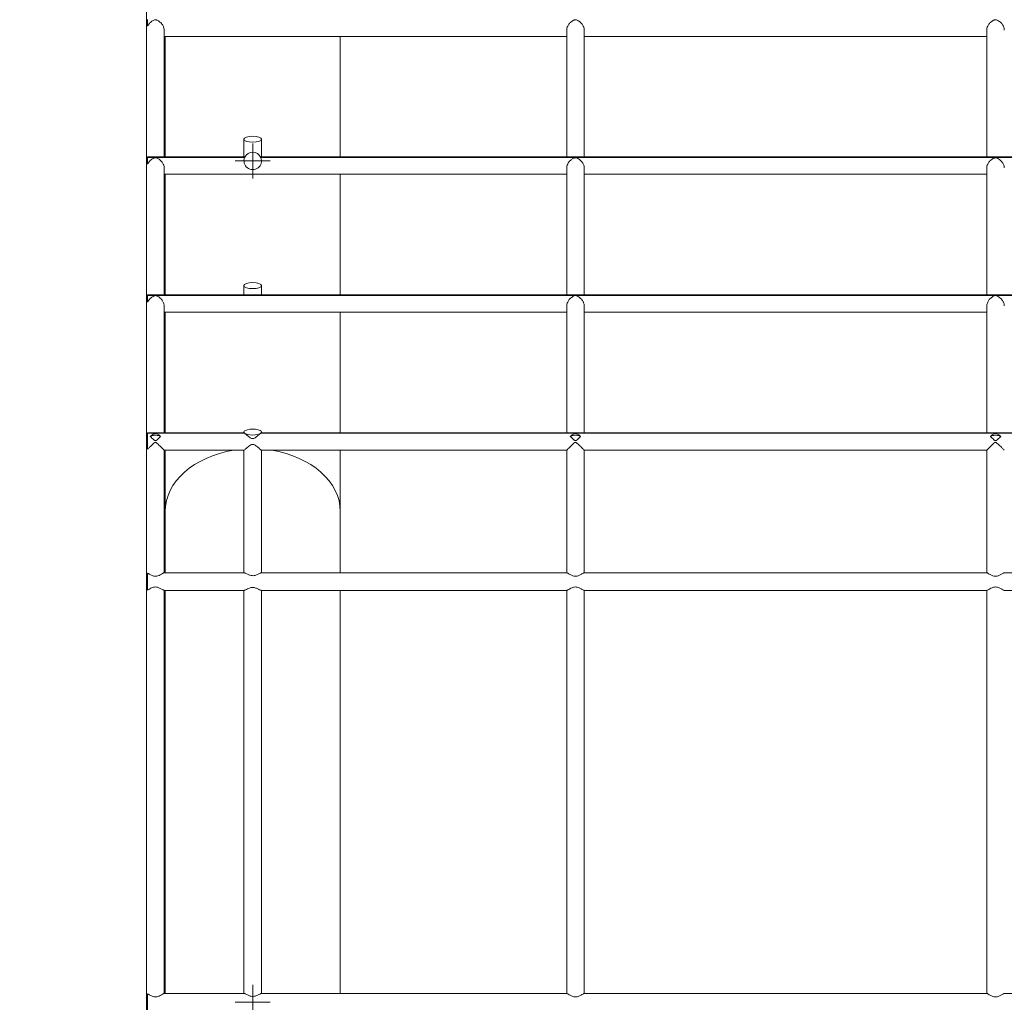
# Model space of a CAD drawing. Units: inches. Extents: x 1.98 to 7.85, y 3.02 to 4.99.
# Drawn here: x 2.63 to 2.91, y 3.73 to 4.01 of the extents above; entities that cross this region are included whole.
import ezdxf

# ---------------------------------------------------------------- set-up
doc = ezdxf.new("R2010")
doc.units = ezdxf.units.IN
doc.header["$MEASUREMENT"] = 0
doc.styles.get("Standard").update_dxf_attribs({"font": 'arial.ttf'})
doc.dimstyles.get("Standard").update_dxf_attribs({"dimtxt": 0.18, "dimasz": 0.18, "dimexe": 0.18, "dimexo": 0.0625, "dimgap": 0.09, "dimtad": 0, "dimtih": 1, "dimtoh": 1, "dimdec": 4, "dimzin": 0, "dimdsep": 46, "dimtxsty": 'Standard', "dimcen": 0.09, "dimadec": 0, "dimazin": 0, "dimtfac": 1, "dimtdec": 4, "dimtofl": 0, "dimtmove": 0, "dimatfit": 3, "dimfxl": 1, "dimtolj": 1, "dimtzin": 0, "dimarcsym": 0})

# ---------------------------------------------------------------- blocks, each defined once
blk = doc.blocks.new('SW_CENTERMARKSYMBOL_0')
at = {"color": 0, "linetype": 'Continuous', "lineweight": 0}
for p, q in [((0, 0.03124999999999656), (0, 0.06249999999997924)), ((-0.03124999999999656, 0), (-0.06249999999998618, 0)), ((0, 0), (-0.03124999999999656, 0)), ((0, 0), (0, 0.03124999999999656)), ((0, 0), (0, -0.03125000000001044)), ((0, 0), (0.0312500000000035, 0)), ((0.0312500000000035, 0), (0.06249999999998618, 0)), ((0, -0.03125000000001044), (0, -0.06249999999999312))]:
    blk.add_line(p, q, dxfattribs=at)
blk = doc.blocks.new('SW_CENTERMARKSYMBOL_4')
at = {"color": 0, "linetype": 'Continuous', "lineweight": 0}
for p, q in [((0, 0.03124999999999656), (0, 0.06249999999999312)), ((-0.03124999999999656, 0), (-0.06250000000000006, 0)), ((0, 0), (-0.03124999999999656, 0)), ((0, 0), (0, 0.03124999999999656)), ((0, 0), (0, -0.03124999999999656)), ((0, 0), (0.03124999999999656, 0)), ((0.03124999999999656, 0), (0.06250000000000006, 0)), ((0, -0.03124999999999656), (0, -0.062500000000007))]:
    blk.add_line(p, q, dxfattribs=at)
blk = doc.blocks.new('efgag')
at = {"color": 7, "linetype": 'Continuous', "lineweight": 15}
for p, q in [((2.668945598635271, 4.60188774130981), (2.668945598635271, 3.890938379985485)), ((2.669215726885393, 4.009319701415691), (2.669215726885393, 4.011179127914104)), ((2.673945713076189, 3.97206203005949), (2.673945713076189, 4.008218982440624)), ((2.788835573229387, 4.008219340068493), (2.788835573229387, 3.97206203005949)), ((2.793835687670305, 3.97206203005949), (2.793835687670305, 4.008216598254833)), ((2.908725547823503, 4.008219340068493), (2.908725547823503, 3.97206203005949)), ((2.673945713076189, 4.006418028098736), (2.788835573229387, 4.006418028098736)), ((2.674215602907732, 4.006418028098736), (2.674215602907732, 3.97206203005949)), ((2.724215555224016, 3.97206203005949), (2.724215555224016, 4.006418028098736)), ((2.793835687670305, 4.006418028098736), (2.908725547823503, 4.006418028098736)), ((2.696715641054705, 3.977069237453136), (2.696715641054705, 3.97206203005949)), ((2.701715755495623, 3.97206203005949), (2.701715755495623, 3.977069237453136)), ((2.670682001146868, 3.97206203005949), (2.669215726885393, 3.97206203005949)), ((2.669215726885393, 3.971990862113628), (2.669215726885393, 3.97206203005949)), ((2.696971941027239, 3.971990862113628), (2.669215726885393, 3.971990862113628)), ((2.669215726885393, 3.971990862113628), (2.669215726885393, 3.97184435389677)), ((2.669215726885393, 3.97184435389677), (2.696905899080828, 3.97184435389677)), ((2.669215726885393, 3.969968774539623), (2.669215726885393, 3.97184435389677)), ((2.696991252932146, 3.97206203005949), (2.672210741076067, 3.97206203005949)), ((2.790576028856829, 3.97206203005949), (2.701434421572283, 3.97206203005949)), ((7.796972084078386, 3.971990862113628), (2.701459217104509, 3.971990862113628)), ((2.7015254974695, 3.97184435389677), (7.796905803713396, 3.97184435389677)), ((2.910466003450945, 3.97206203005949), (2.792099761995867, 3.97206203005949)), ((3.030355978045061, 3.97206203005949), (2.911989736589983, 3.97206203005949)), ((2.673945713076189, 3.932706096393261), (2.673945713076189, 3.968864836913738)), ((2.788835573229387, 3.968867638332043), (2.788835573229387, 3.932706096393261)), ((2.793835687670305, 3.932706096393261), (2.793835687670305, 3.96886710189024)), ((2.908725547823503, 3.968867638332043), (2.908725547823503, 3.932706096393261)), ((2.673945713076189, 3.967062034827862), (2.788835573229387, 3.967062034827862)), ((2.674215602907732, 3.967062034827862), (2.674215602907732, 3.932706096393261)), ((2.724215555224016, 3.932706096393261), (2.724215555224016, 3.967062034827862)), ((2.793835687670305, 3.967062034827862), (2.908725547823503, 3.967062034827862)), ((2.696715641054705, 3.935305037719402), (2.696715641054705, 3.932706096393261)), ((2.701715755495623, 3.932706096393261), (2.701715755495623, 3.935305037719402)), ((2.670673656496599, 3.932706096393261), (2.669215726885393, 3.932706096393261)), ((2.669215726885393, 3.932618358356152), (2.669215726885393, 3.932706096393261)), ((7.829215574297502, 3.932618358356152), (2.669215726885393, 3.932618358356152)), ((2.669215726885393, 3.932618358356152), (2.669215726885393, 3.932514646274242)), ((2.669215726885393, 3.930617847663555), (2.669215726885393, 3.932514646274242)), ((2.669215726885393, 3.932514646274242), (7.829215574297502, 3.932514646274242)), ((2.790556478533342, 3.932706096393261), (2.672226715120867, 3.932706096393261)), ((2.910446453127459, 3.932706096393261), (2.792115736040667, 3.932706096393261)), ((3.030336427721575, 3.932706096393261), (2.912005710634783, 3.932706096393261)), ((2.673945713076189, 3.893350103122387), (2.673945713076189, 3.92950991652647)), ((2.788835573229387, 3.92951003573576), (2.788835573229387, 3.893350103122387)), ((2.793835687670305, 3.893350103122387), (2.793835687670305, 3.929515996200237)), ((2.908725547823503, 3.92951003573576), (2.908725547823503, 3.893350103122387)), ((2.673945713076189, 3.927706101161633), (2.788835573229387, 3.927706101161633)), ((2.674215602907732, 3.927706101161633), (2.674215602907732, 3.893350103122387)), ((2.724215555224016, 3.893350103122387), (2.724215555224016, 3.927706101161633)), ((2.793835687670305, 3.927706101161633), (2.908725547823503, 3.927706101161633)), ((2.670657682451799, 3.893350103122387), (2.669215726885393, 3.893350103122387)), ((2.669215726885393, 3.893218674880657), (2.669215726885393, 3.893350103122387)), ((2.696899700197771, 3.893218674880657), (2.669215726885393, 3.893218674880657)), ((2.669215726885393, 3.893218674880657), (2.669215726885393, 3.893212058765087)), ((2.669215726885393, 3.888652959090862), (2.669215726885393, 3.893212058765087)), ((2.669215726885393, 3.893212058765087), (2.696907568010881, 3.893212058765087)), ((2.696725893053606, 3.893350103122387), (2.672242212328508, 3.893350103122387)), ((2.696715641054705, 3.893540837985668), (2.696715641054705, 3.893326976520214)), ((2.701523828539446, 3.893212058765087), (7.79690747264345, 3.893212058765087)), ((7.796899604830339, 3.893218674880657), (2.701531696352556, 3.893218674880657)), ((2.790540742907122, 3.893350103122387), (2.701710271868303, 3.893350103122387)), ((2.701715755495623, 3.893346109611187), (2.701715755495623, 3.893540837985668)), ((2.910430717501238, 3.893350103122387), (2.792132186922625, 3.893350103122387)), ((3.030320692095354, 3.893350103122387), (2.912022161516741, 3.893350103122387)), ((2.668945598635271, 3.89093843959013), (2.668945598635271, 3.11070169992486)), ((2.673945713076189, 3.853388109428082), (2.673945713076189, 3.888369062167797)), ((2.673945713076189, 3.888350107890759), (2.696740436586931, 3.888350107890759)), ((2.674215602907732, 3.888350107890759), (2.674215602907732, 3.870888092738781)), ((2.696715641054705, 3.888373770934734), (2.696715641054705, 3.853388109428082)), ((2.701701450380877, 3.888350107890759), (2.788835573229387, 3.888350107890759)), ((2.701715755495623, 3.853388109428082), (2.701715755495623, 3.888359823447857)), ((2.724215555224016, 3.870888092738781), (2.724215555224016, 3.888350107890759)), ((2.788835573229387, 3.888359287006054), (2.788835573229387, 3.853388109428082)), ((2.793835687670305, 3.853388109428082), (2.793835687670305, 3.888369062167797)), ((2.793835687670305, 3.888350107890759), (2.908725547823503, 3.888350107890759)), ((2.908725547823503, 3.888359287006054), (2.908725547823503, 3.853388109428082)), ((2.674215602907732, 3.870888092738781), (2.674215602907732, 3.853388109428082)), ((2.724215555224016, 3.853388109428082), (2.724215555224016, 3.870888092738781)), ((2.669215726885393, 3.848482945186291), (2.669215726885393, 3.853293218833599)), ((2.696818637880877, 3.853388109428082), (2.673889446291521, 3.853388109428082)), ((2.788881826433733, 3.853388109428082), (2.70160489085634, 3.853388109428082)), ((2.908771801027849, 3.853388109428082), (2.7937946796747, 3.853388109428082)), ((3.028661775621965, 3.853388109428082), (2.913684892687395, 3.853388109428082)), ((2.673910427126482, 3.848388054591808), (2.696820545229509, 3.848388054591808)), ((2.673945713076189, 3.73338810465971), (2.673945713076189, 3.848388054591808)), ((2.674215602907732, 3.848388054591808), (2.674215602907732, 3.73338810465971)), ((2.696715641054705, 3.848388054591808), (2.696715641054705, 3.73338810465971)), ((2.7016156196924, 3.848388054591808), (2.788873481783464, 3.848388054591808)), ((2.701715755495623, 3.73338810465971), (2.701715755495623, 3.848388054591808)), ((2.724215555224016, 3.73338810465971), (2.724215555224016, 3.848388054591808)), ((2.788835573229387, 3.848388054591808), (2.788835573229387, 3.73338810465971)), ((2.793801832232073, 3.848388054591808), (2.908763456377581, 3.848388054591808)), ((2.793835687670305, 3.73338810465971), (2.793835687670305, 3.848388054591808)), ((2.908725547823503, 3.848388054591808), (2.908725547823503, 3.73338810465971)), ((2.913692045244768, 3.848388054591808), (3.028653430971697, 3.848388054591808)), ((2.669215726885393, 3.728482940417919), (2.669215726885393, 3.733293214065228)), ((2.696818637880877, 3.73338810465971), (2.673889446291521, 3.73338810465971)), ((2.788881826433733, 3.73338810465971), (2.70160489085634, 3.73338810465971)), ((2.908771801027849, 3.73338810465971), (2.7937946796747, 3.73338810465971)), ((3.028661775621965, 3.73338810465971), (2.913684892687395, 3.73338810465971))]:
    blk.add_line(p, q, dxfattribs=at)
for radius, start, end in [(0.002499999999999935, 157.5102800877255, 22.4897199115714), (0.00250000000000033, 26.17441548012867, 153.8255845194617)]:
    blk.add_arc((2.699215650591436, 3.970888080817858), radius, start, end, dxfattribs=at)
for centre, major_axis, ratio in [((2.699215650591436, 3.977069251564913), (0.002500000000000284, 0), 0.3423295111883429), ((2.69921565059144, 3.935305051199919), (0.002499999999999716, 0), 0.3423295111884206)]:
    blk.add_ellipse(centre, major_axis=major_axis, ratio=ratio, dxfattribs=at)
for centre, major_axis, ratio, start_param, end_param in [((2.69921565059144, 3.893540850834924), (0.002499999999999716, 0), 0.3423295111884206, 5.89719923793211, 9.81076403001915), ((2.69921565059144, 3.893540850834924), (0.002499999999999716, 0), 0.3423295111884206, 3.535929688050097, 5.888848272753118), ((2.699215650591447, 3.870888080817863), (0.025, 0), 0.7152282449967969, 1.787619706795782, 3.141592653589793), ((2.699215650591447, 3.870888080817863), (0.025, 0), 0.7152282449967969, 0, 1.353972946794)]:
    blk.add_ellipse(centre, major_axis=major_axis, ratio=ratio, start_param=start_param, end_param=end_param, dxfattribs=at)
for points, knots in [([(2.669215726885393, 4.009319701415691), (2.669289211950303, 4.009457115793822), (2.669510757661281, 4.009871398153592), (2.669925892963778, 4.01033378374396), (2.67038936009138, 4.010713044624211), (2.670765219744772, 4.010944065993186), (2.671069430751767, 4.011080264124132), (2.671300185596453, 4.011137910134707), (2.671450682261763, 4.011150302973533), (2.671643048378569, 4.011131930998715), (2.671941836030999, 4.011035771417255), (2.672321960607078, 4.010835680445823), (2.672754289844401, 4.010519507103439), (2.673129337073287, 4.010152507913006), (2.673426621413507, 4.009768907709912), (2.673641140062453, 4.009408261114046), (2.673827384631621, 4.008975696507306), (2.673951756044835, 4.008562461476359), (2.673931004465572, 4.008289672155698), (2.673925685915544, 4.008219757301006)], [0, 0, 0, 0, 0.06122703485776632, 0.1845897120033941, 0.2551731884191291, 0.3257526172745925, 0.3856287103628437, 0.408650279166988, 0.426093651248541, 0.4435751934277977, 0.4832417946564022, 0.563166403053328, 0.6429319788022841, 0.7225127244849369, 0.7871759734692373, 0.8415083127870076, 0.8880418489979348, 0.9713055560989614, 1, 1, 1, 1]), ([(2.788856792482927, 4.00822017453352), (2.788851078358831, 4.008292409684714), (2.788831331181409, 4.008542043805832), (2.788975328865077, 4.009059144233916), (2.789238884585244, 4.009607779738261), (2.789578174212777, 4.010064659579086), (2.789904993404828, 4.01040627878497), (2.790256120909606, 4.010694338724278), (2.790597871915451, 4.010911439764271), (2.79088926432578, 4.011050251956021), (2.791109546974108, 4.011121789553385), (2.791251805769874, 4.011144788313629), (2.791319929172107, 4.011146053707805), (2.791335630449846, 4.011146345359478)], [0, 0, 0, 0, 0.05162784118429896, 0.178418270701451, 0.3474980683612871, 0.4636958594127589, 0.5797298449662964, 0.6956812867184657, 0.811585885800961, 0.9005643849458659, 0.954164535711825, 0.9894357103228713, 1, 1, 1, 1]), ([(2.791335630449846, 4.011146345359478), (2.791385624195967, 4.01114324737425), (2.791546336900143, 4.0111332884169), (2.791860487421071, 4.011021284482581), (2.792261043986247, 4.010806759379776), (2.792700468678126, 4.010471536557887), (2.793069349199707, 4.010094610463256), (2.793353544551429, 4.009713927048139), (2.793611878076823, 4.00925592761071), (2.793806893100181, 4.008744310415025), (2.79381938176586, 4.008363868909427), (2.793824243578508, 4.008215763789806)], [0, 0, 0, 0, 0.03368142842645088, 0.1082742115334887, 0.2548929517920765, 0.4013164249937968, 0.5349478249212395, 0.6446612503939806, 0.7369630459598874, 0.8976002382259607, 1, 1, 1, 1]), ([(2.908746767077043, 4.00822017453352), (2.908741052952947, 4.008292409684714), (2.908721305775525, 4.008542043805832), (2.908865303459193, 4.009059144233916), (2.90912885917936, 4.009607779738261), (2.909468148806893, 4.010064659579086), (2.909794967998944, 4.01040627878497), (2.910146095503722, 4.010694338724278), (2.910487846509567, 4.010911439764271), (2.910779238919896, 4.011050251956021), (2.910999521568228, 4.011121789553385), (2.91114178036399, 4.011144788313629), (2.911209903766223, 4.011146053707805), (2.911225605043962, 4.011146345359478)], [0, 0, 0, 0, 0.05162784118429896, 0.178418270701451, 0.3474980683612871, 0.4636958594127589, 0.5797298449662964, 0.6956812867184657, 0.811585885800961, 0.9005643849458659, 0.954164535711825, 0.9894357103228713, 1, 1, 1, 1]), ([(2.911225605043962, 4.011146345359478), (2.911275683283963, 4.011143253729983), (2.911436426545897, 4.011133330086281), (2.911750464669228, 4.011021215787451), (2.912151034159247, 4.010806773447513), (2.912590441146679, 4.010471533580215), (2.912959319019481, 4.010094609676599), (2.913243534671078, 4.009713931131401), (2.913501801592957, 4.009255888634769), (2.913697254940764, 4.008744365070854), (2.913709465179461, 4.008363874615327), (2.913714218172625, 4.008215763789806)], [0, 0, 0, 0, 0.0337333343664108, 0.1082786895451192, 0.2548945032927666, 0.401315053881078, 0.5349437865249715, 0.644655022117078, 0.7369549753385882, 0.8976063257707791, 1, 1, 1, 1]), ([(2.669215726885393, 3.969968774539623), (2.669289324261949, 3.970106299401039), (2.669511163518261, 3.97052083065752), (2.669925500440853, 3.97098402040281), (2.670388803744589, 3.9713632083741), (2.670738604599538, 3.971581327657702), (2.671026213741295, 3.971714927885373), (2.671227941304859, 3.971780680804073), (2.671380508066046, 3.971806322823994), (2.671522314599453, 3.971805819701117), (2.671778417066093, 3.971757207493184), (2.672090541705873, 3.971615561251369), (2.672481788309038, 3.971378327733362), (2.672848604180188, 3.971082655190486), (2.673182533452994, 3.970739228539557), (2.673458621348344, 3.970371360984373), (2.673719292540819, 3.969910437707256), (2.673916501842, 3.969396858812118), (2.673929447675088, 3.969013739977242), (2.673934507402971, 3.968864002448711)], [0, 0, 0, 0, 0.06103915334360859, 0.1839859111448494, 0.2543860129835362, 0.3247425826189596, 0.3719048827376117, 0.4006658460423325, 0.4185949805453594, 0.4337785232397061, 0.4540032300735517, 0.5240981912246716, 0.5933389119131958, 0.6625578194582691, 0.7318502832914807, 0.7957786609771299, 0.8486694788909899, 0.9408542307000476, 1, 1, 1, 1]), ([(2.672210741076067, 3.972059109431896), (2.672122987027193, 3.972058217037826), (2.671924732731799, 3.972056200937601), (2.671674516115316, 3.972018500118935), (2.671441191664637, 3.972009252394983), (2.671266659832074, 3.972016830850336), (2.67100528916147, 3.972049887436228), (2.670809662416779, 3.972055143203704), (2.670682001146868, 3.972058572990093)], [0, 0, 0, 0, 0.1932479511176392, 0.4365865379179068, 0.5023061151525944, 0.5681676926190752, 0.7181967075286191, 1, 1, 1, 1]), ([(2.788856554064348, 3.968868532401714), (2.788850852721416, 3.968937939310663), (2.788830586838293, 3.969184651764479), (2.788972029430432, 3.969698932608779), (2.789233273714436, 3.970247267802606), (2.789569612667104, 3.970704314518997), (2.789893855776316, 3.971046194377493), (2.79024199268209, 3.971335089388205), (2.790583039760075, 3.971555465300113), (2.790873734119127, 3.971698232255463), (2.791091525405156, 3.971773624903534), (2.791236997222547, 3.971802469659238), (2.791312018472619, 3.971804722888649), (2.791335630449846, 3.971805432063732)], [0, 0, 0, 0, 0.04945421850199953, 0.1757890069618315, 0.3437363121971047, 0.45906127960376, 0.5742575718299961, 0.6893624612108276, 0.804440809844675, 0.8955239918280365, 0.9497634914983881, 0.9841887026198609, 1, 1, 1, 1]), ([(2.791335630449846, 3.972010948878918), (2.791289774826924, 3.972012233463829), (2.791141540639035, 3.972016386049461), (2.790884305736816, 3.97205277789466), (2.790692974200033, 3.972054154999611), (2.790576028856829, 3.972054996711407)], [0, 0, 0, 0, 0.1483101305892659, 0.4794315367001441, 1, 1, 1, 1]), ([(2.792099761995867, 3.97205803654829), (2.792013769771915, 3.97205748311741), (2.791836942018267, 3.972056345084951), (2.791605892882006, 3.972026408955173), (2.7914234774605, 3.972011877254914), (2.791354805071296, 3.972011151518245), (2.791335630449846, 3.972010948878918)], [0, 0, 0, 0, 0.3790702683275605, 0.7794907602685616, 0.938429676804541, 1, 1, 1, 1]), ([(2.791335630449846, 3.971805432063732), (2.791381511115644, 3.971802621329132), (2.791529822351964, 3.971793535507956), (2.791831132134045, 3.971687751688563), (2.792222521279782, 3.971483043661806), (2.792663187111461, 3.971154165125441), (2.793038755399922, 3.970780157222649), (2.793330447488336, 3.970397789582776), (2.793540897927214, 3.970038024873233), (2.793723045976388, 3.969606789317027), (2.793843116335554, 3.969199638079871), (2.793821813420968, 3.968933010161521), (2.793816614183977, 3.968867936355267)], [0, 0, 0, 0, 0.03078345158945948, 0.09950883850033847, 0.2445198618757322, 0.3892270051758374, 0.525212831542842, 0.6364261468923106, 0.7298546188232639, 0.8099940024341753, 0.9536267111569052, 1, 1, 1, 1]), ([(2.908746528658464, 3.968868532401714), (2.908740820950356, 3.968937940964096), (2.908720531129396, 3.969184675253501), (2.908862408321283, 3.969698830117522), (2.909123191384018, 3.970247323543134), (2.909459604336408, 3.970704307858838), (2.909783825798352, 3.971046196160827), (2.910131968511613, 3.971335088906343), (2.910473014093706, 3.971555465401721), (2.91076370874914, 3.971698232241465), (2.91098149999469, 3.97177362490531), (2.911126971817029, 3.971802469659082), (2.911201993066821, 3.971804722888621), (2.911225605043962, 3.971805432063732)], [0, 0, 0, 0, 0.04945477969121375, 0.1758023723301713, 0.3437288651457828, 0.4590551412199249, 0.5742527406534869, 0.6893589362044363, 0.8044385907072268, 0.8955228062707534, 0.94976292143202, 0.9841885231987758, 1, 1, 1, 1]), ([(2.911225605043962, 3.972010948878918), (2.911179749421041, 3.972012233463829), (2.911031515233151, 3.972016386049461), (2.910774280330929, 3.97205277789466), (2.91058294879415, 3.972054154999611), (2.910466003450945, 3.972054996711407)], [0, 0, 0, 0, 0.1483101305892659, 0.4794315367001441, 1, 1, 1, 1]), ([(2.911989736589983, 3.97205803654829), (2.911903744366032, 3.97205748311741), (2.911726916612383, 3.972056345084951), (2.911495867476122, 3.972026408955173), (2.911313452054617, 3.972011877254914), (2.911244779665412, 3.972011151518245), (2.911225605043962, 3.972010948878918)], [0, 0, 0, 0, 0.3790702683275605, 0.7794907602685616, 0.938429676804541, 1, 1, 1, 1]), ([(2.911225605043962, 3.971805432063732), (2.911271483063223, 3.971802619070218), (2.911419853780408, 3.971793521775439), (2.911721324709791, 3.97168785329572), (2.912112453514445, 3.971482906212756), (2.91255344475688, 3.971154305341173), (2.912928706426089, 3.970780084046879), (2.913220432746313, 3.97039779665802), (2.913430870335801, 3.970038023423172), (2.913613021639562, 3.969606790026319), (2.913733090839872, 3.969199638020299), (2.913711787997467, 3.96893301014984), (2.913706588778093, 3.968867936355267)], [0, 0, 0, 0, 0.03078318476189761, 0.09955362663782023, 0.2445235610817052, 0.3892663315889813, 0.5252169469456324, 0.6364292983103543, 0.7298569604136214, 0.8099956493851977, 0.9536271131154563, 1, 1, 1, 1]), ([(2.669215726885393, 3.930617847663569), (2.669289323607084, 3.930755521058373), (2.669511130813905, 3.931170443767641), (2.669925450730736, 3.931633883886477), (2.670387525199671, 3.932013703217777), (2.670736072576669, 3.932232610345977), (2.671031290801444, 3.932372283969329), (2.671235795690861, 3.932442090049506), (2.671398255953721, 3.932467846124254), (2.671536533481912, 3.932464476723666), (2.671817282589656, 3.932402018526005), (2.672170699879252, 3.932228438702694), (2.672630415893152, 3.931924070069471), (2.673030525614496, 3.931559791281913), (2.673353319245524, 3.931173066263028), (2.673654629771735, 3.930698456522933), (2.673886117726631, 3.930157181607825), (2.673945716263193, 3.929670350957608), (2.673945713077372, 3.929509976128827), (2.673945713076189, 3.92950991652647)], [0, 0, 0, 0, 0.06081336602538003, 0.1832804851298049, 0.2534301223410787, 0.3235451952663467, 0.3706956583762831, 0.4047325995382676, 0.4203020623985275, 0.436039446707257, 0.4561702922860145, 0.5394797854480312, 0.6219550137732143, 0.7044814901802274, 0.7722039371467777, 0.8288055571627096, 0.926121353296699, 0.999972543438222, 1, 1, 1, 1]), ([(2.672226715120867, 3.932703950626049), (2.672133059685645, 3.932702352339831), (2.671930551236438, 3.932698896411566), (2.671684818242755, 3.932658737291277), (2.671463744871374, 3.932645552682303), (2.671327177041579, 3.932649883299931), (2.671040588592883, 3.932684818741578), (2.670836141734646, 3.932692190790647), (2.670673656496599, 3.932698049766216)], [0, 0, 0, 0, 0.2007074283406456, 0.4339838895875508, 0.4926077935960831, 0.551518663698125, 0.6435670505355146, 0.9999999999999999, 0.9999999999999999, 0.9999999999999999, 0.9999999999999999]), ([(2.788836050066545, 3.92951003573576), (2.788835890542305, 3.929510810433001), (2.788800125316487, 3.929684497024908), (2.788903676835878, 3.930083405070405), (2.789070192923531, 3.930579794729482), (2.789308164746347, 3.93099560116589), (2.789587261981725, 3.931376795484368), (2.78994031551285, 3.93174412748256), (2.790343735925773, 3.932062544084019), (2.790754571826912, 3.932300044332109), (2.791055311486153, 3.93243450659179), (2.791278496546648, 3.932465224808809), (2.791327271956663, 3.932465690637841), (2.791335630449846, 3.932465770465527)], [0, 0, 0, 0, 0.0005691859780065946, 0.1276111085288998, 0.2567219833643898, 0.3541699040503128, 0.4515306787195323, 0.5889759245952763, 0.7262830786675126, 0.8466561015157786, 0.9674594676226562, 0.994423628260671, 1, 1, 1, 1]), ([(2.791335630449846, 3.932647147399578), (2.791294364140046, 3.932648433953815), (2.791159839645998, 3.932652628006025), (2.790894490198212, 3.932693278287374), (2.790691725567572, 3.932698929491224), (2.790556478533342, 3.932702698928509)], [0, 0, 0, 0, 0.1284220725312963, 0.418644516935301, 0.9999999999999999, 0.9999999999999999, 0.9999999999999999, 0.9999999999999999]), ([(2.792115736040667, 3.932702877742443), (2.792022544782507, 3.932701581730583), (2.791833622567057, 3.93269895438722), (2.791597500206968, 3.932664171530234), (2.791415156958393, 3.932648125002146), (2.791353375801296, 3.932647365539438), (2.791335630449846, 3.932647147399578)], [0, 0, 0, 0, 0.3988635434764887, 0.808597134369039, 0.945023510749238, 1, 1, 1, 1]), ([(2.791335630449846, 3.932465770465527), (2.791376910598074, 3.932463251232221), (2.791511516422559, 3.932455036545733), (2.791794556229763, 3.932357557748645), (2.792168785309097, 3.932167247087207), (2.792606979676566, 3.931852266971916), (2.792989599355066, 3.931485702393459), (2.793294515661688, 3.931099838011846), (2.793515623207592, 3.930736580348238), (2.793708536763268, 3.93030063070664), (2.793839164933973, 3.929877122582823), (2.793819949488205, 3.929593919628417), (2.793814706835344, 3.92951665185133)], [0, 0, 0, 0, 0.02758672059292993, 0.08995445582417715, 0.2299673373496195, 0.3697458293343975, 0.5096345632691939, 0.6233480602889832, 0.7187510143031886, 0.8002359894933778, 0.9454973163499285, 1, 1, 1, 1]), ([(2.908726024660662, 3.92951003573576), (2.908725865136303, 3.929510810433058), (2.908690099884388, 3.929684497039219), (2.908793686681029, 3.93008338584896), (2.908960067038882, 3.930579891567305), (2.909198463031895, 3.930995460263304), (2.909477146580861, 3.931376953979168), (2.909830568057006, 3.931744051369904), (2.910233950497541, 3.932062486081904), (2.910644553053596, 3.932300155777625), (2.910945439669287, 3.932434420961059), (2.911168546841039, 3.932465227577083), (2.911217246383074, 3.932465690935857), (2.911225605043962, 3.932465770465527)], [0, 0, 0, 0, 0.0005691961496621964, 0.1276133890071567, 0.2567265711225236, 0.354201555677674, 0.4515344082551717, 0.5890154059617162, 0.7263250137856908, 0.846661878518638, 0.9675101542396061, 0.9944235286079476, 1, 1, 1, 1]), ([(2.911225605043962, 3.932647147399578), (2.911184338734162, 3.932648433953815), (2.911049814240115, 3.932652628006025), (2.910784464792328, 3.932693278287374), (2.910581700161688, 3.932698929491224), (2.910446453127459, 3.932702698928509)], [0, 0, 0, 0, 0.1284220725312963, 0.418644516935301, 0.9999999999999999, 0.9999999999999999, 0.9999999999999999, 0.9999999999999999]), ([(2.912005710634783, 3.932702877742443), (2.911912506373397, 3.932701586281567), (2.911723604404044, 3.932698968809987), (2.911487634102698, 3.932664137781202), (2.9113052025675, 3.932648128288733), (2.911243349501151, 3.932647366066504), (2.911225605043962, 3.932647147399578)], [0, 0, 0, 0, 0.3988503871977623, 0.8083710175937243, 0.9450253241163101, 1, 1, 1, 1]), ([(2.911225605043962, 3.932465770465527), (2.91126688519219, 3.932463251232221), (2.911401491016675, 3.932455036545733), (2.911684530823879, 3.932357557748645), (2.91205875990321, 3.932167247087207), (2.912496954270682, 3.931852266971916), (2.912879573949183, 3.931485702393459), (2.913184490255804, 3.931099838011846), (2.913405597801709, 3.930736580348238), (2.913598511357384, 3.93030063070664), (2.91372913952809, 3.929877122582823), (2.913709924082325, 3.929593919628417), (2.91370468142946, 3.92951665185133)], [0, 0, 0, 0, 0.02758672059292993, 0.08995445582417715, 0.2299673373496195, 0.3697458293343975, 0.5096345632691939, 0.6233480602889832, 0.7187510143031886, 0.8002359894933778, 0.9454973163499285, 1, 1, 1, 1]), ([(2.669971990618303, 3.892303862792645), (2.669988012331824, 3.8923192275996), (2.670122239752593, 3.892447951559433), (2.670387194117395, 3.892663727957924), (2.670733465552575, 3.892884190092957), (2.671035025698234, 3.893029041099936), (2.671241364031352, 3.893104357667681), (2.671403861384298, 3.893129797555403), (2.671519469501919, 3.893126910379934), (2.671745733738187, 3.893080781083555), (2.672031891115441, 3.892951032099418), (2.672405945703235, 3.892731798529638), (2.672699270709209, 3.892509175850876), (2.672865507569763, 3.892354072289507), (2.672919321093157, 3.892303862792645)], [0, 0, 0, 0, 0.01866411259104675, 0.1563650286809382, 0.293984858882271, 0.3870233570556266, 0.4626235595185572, 0.4920564723490436, 0.5149550011440815, 0.54740454579249, 0.6785367644367485, 0.8081688474083891, 0.9379011960202547, 1, 1, 1, 1]), ([(2.672919108116523, 3.892303640649359), (2.672779728979214, 3.892372398118539), (2.672628317181789, 3.892432333661077), (2.672156799927445, 3.892575165698219), (2.671802378761028, 3.892628693915825), (2.671445650591454, 3.892628693915825), (2.671267286506668, 3.892628693915825), (2.67109276458246, 3.892615937685505), (2.670750951672601, 3.892566418024785), (2.670582918741807, 3.892529068974383), (2.670264993405264, 3.892433124238252), (2.670112445449887, 3.892372745316862), (2.669972301592746, 3.892303618916145)], [0.905248057151275, 0.905248057151275, 0.905248057151275, 0.905248057151275, 0.9374999999999937, 0.9374999999999937, 1, 1, 1, 1.031249999999988, 1.031249999999988, 1.062499999999977, 1.062499999999977, 1.094838212648181, 1.094838212648181, 1.094838212648181, 1.094838212648181]), ([(2.669972467455461, 3.89230368397871), (2.670298072100645, 3.891984281860275), (2.670681343191371, 3.891608311799274), (2.671156983866758, 3.891211263791035), (2.671301301822171, 3.891118651752222), (2.671415980273372, 3.891081669379147), (2.671530748368112, 3.891092578167601), (2.671790492074311, 3.891233554169602), (2.672256619046084, 3.891678207270388), (2.672660049300144, 3.892059113053733), (2.672919082674578, 3.89230368397871)], [0, 0, 0, 0, 0.3638532396384511, 0.4282937300855201, 0.4678260945595138, 0.4925323348551691, 0.5175092431202913, 0.5521133734808255, 0.7124222017034015, 1, 1, 1, 1]), ([(2.672242212328508, 3.893348911029491), (2.672142805497344, 3.893346505234831), (2.671936144015141, 3.893341503716456), (2.671693839033913, 3.893298746804632), (2.6714902587691, 3.893280739198673), (2.671380557757973, 3.893281650015709), (2.671171962715952, 3.893303055161425), (2.670935848835359, 3.893347385944708), (2.670741848205078, 3.893339636768275), (2.670657682451799, 3.893336274844799)], [0, 0, 0, 0, 0.2062867865837506, 0.4288591897971916, 0.4831379246889619, 0.5277169001453383, 0.5892772673939344, 0.8218109491270559, 1, 1, 1, 1]), ([(2.696725893053606, 3.893343844634686), (2.696724791811749, 3.893345922066956), (2.696710075994132, 3.893373682648431), (2.696791946175533, 3.893306607242266), (2.696879726363362, 3.893234974471099), (2.696899700197771, 3.893218674880657)], [0, 0, 0, 0, 0.05880727310570501, 0.7858374635740878, 1, 1, 1, 1]), ([(2.696907568010881, 3.893212058765087), (2.696964351200449, 3.893163907548725), (2.697147845012203, 3.893008307796421), (2.697660971341963, 3.892564904556991), (2.698274195715221, 3.892046966252138), (2.698832538884356, 3.891740314727784), (2.699175567548877, 3.891659126303523), (2.699545696714476, 3.89171367602458), (2.700090646721349, 3.892003765109834), (2.700702054107825, 3.892505348743541), (2.701240092389383, 3.892970924977618), (2.701449849524731, 3.893149187537702), (2.701523828539446, 3.893212058765087)], [0, 0, 0, 0, 0.06315618280626531, 0.2040880198342001, 0.3851768977462318, 0.447261781821062, 0.4940656849644251, 0.541138533528843, 0.6118733049755108, 0.772462390249192, 0.9197500092095784, 1, 1, 1, 1]), ([(2.701531696352556, 3.893218674880657), (2.701550605704244, 3.893234197636346), (2.701639969596559, 3.893307556781082), (2.701701609950855, 3.893354181903788), (2.701709641573003, 3.89334901823409), (2.701710271868303, 3.893348613006268)], [0, 0, 0, 0, 0.1982865059181459, 0.937084161091769, 1, 1, 1, 1]), ([(2.789861965212419, 3.892303862792645), (2.789895383584592, 3.892335457358385), (2.790063278382376, 3.892494189303761), (2.790361777796408, 3.89272594199349), (2.790768902823124, 3.892960137148492), (2.791056178524555, 3.893091367232344), (2.79127224712657, 3.893126413882058), (2.791358472743904, 3.893129326259256), (2.791490779632137, 3.893116240862526), (2.791741719975767, 3.893035495343995), (2.792076996439905, 3.892869447214039), (2.792462585510765, 3.892616735671695), (2.792697820642341, 3.892404458392704), (2.792809295687273, 3.892303862792645)], [0, 0, 0, 0, 0.03874077079920026, 0.1946346711868683, 0.3283894580064136, 0.4624872245891379, 0.4898979405303628, 0.499964871484143, 0.5271471965280616, 0.5896226305065861, 0.7312028164097549, 0.8726203100786749, 1, 1, 1, 1]), ([(2.792809108127538, 3.892303640643931), (2.792669728987192, 3.892372398115384), (2.792518317186018, 3.892432333659784), (2.792046799927447, 3.892575165698219), (2.791692378761026, 3.892628693915825), (2.791335650591455, 3.892628693915825), (2.79115728650667, 3.892628693915825), (2.790982764582458, 3.892615937685505), (2.790640951672599, 3.892566418024785), (2.790472918741808, 3.892529068974383), (2.790154993405262, 3.892433124238252), (2.790002445449885, 3.892372745316862), (2.789862301592744, 3.892303618916145)], [0.9052480563016617, 0.9052480563016617, 0.9052480563016617, 0.9052480563016617, 0.9374999999999937, 0.9374999999999937, 1, 1, 1, 1.031249999999988, 1.031249999999988, 1.062499999999977, 1.062499999999977, 1.094838212648184, 1.094838212648184, 1.094838212648184, 1.094838212648184]), ([(2.789862442049578, 3.89230368397871), (2.790188046694762, 3.891984281860275), (2.790571317785484, 3.891608311799274), (2.791046958460874, 3.891211263791035), (2.791191276416288, 3.891118651752222), (2.791305954867489, 3.891081669379147), (2.791420722962228, 3.891092578167601), (2.791680466668427, 3.891233554169602), (2.7921465936402, 3.891678207270388), (2.79255002389426, 3.892059113053733), (2.792809057268694, 3.89230368397871)], [0, 0, 0, 0, 0.3638532396384511, 0.4282937300855201, 0.4678260945595138, 0.4925323348551691, 0.5175092431202913, 0.5521133734808255, 0.7124222017034015, 1, 1, 1, 1]), ([(2.792132186922625, 3.893348911029491), (2.792127978302822, 3.893349321113888), (2.792019990292789, 3.893359843375052), (2.791811576195836, 3.893333331940312), (2.791574701064721, 3.893299183820091), (2.791405964799906, 3.893282629815545), (2.791315597050921, 3.893280497175354), (2.791180428247173, 3.893288358158003), (2.790929906930859, 3.893325670053216), (2.790709732579617, 3.89335775839784), (2.79055921869056, 3.893347489358902), (2.790540742907122, 3.893346228820477)], [0, 0, 0, 0, 0.009008831840276043, 0.2311555495431379, 0.4197037895186682, 0.4761663448577758, 0.5003950566292636, 0.5544598704697331, 0.6787464361329896, 0.9605656905700731, 1, 1, 1, 1]), ([(2.909751939806536, 3.892303862792645), (2.909785358229629, 3.892335457288127), (2.909953253283237, 3.892494188880519), (2.910251746623277, 3.892725949950986), (2.910658895006786, 3.892960112878868), (2.910946164356718, 3.893091452847159), (2.911162312563497, 3.893126393322461), (2.91124852277662, 3.893129333331856), (2.911380757302676, 3.893116227792731), (2.911631691958422, 3.893035506438466), (2.91196697194767, 3.892869443332529), (2.912352559902824, 3.892616736530115), (2.912587795171489, 3.892404458668707), (2.912699270281389, 3.892303862792645)], [0, 0, 0, 0, 0.03874088356766256, 0.1946352377386464, 0.3283904138979318, 0.4624885708187579, 0.4899559567726536, 0.4999634159583138, 0.5271458201258259, 0.5896214359607894, 0.7312020339822389, 0.8726199392958675, 1, 1, 1, 1]), ([(2.91269910812754, 3.892303640643931), (2.912559728987193, 3.892372398115384), (2.912408317186016, 3.892432333659784), (2.911936799927449, 3.892575165698219), (2.911582378761024, 3.892628693915825), (2.911225650591454, 3.892628693915825), (2.911047286506668, 3.892628693915825), (2.91087276458246, 3.892615937685505), (2.910530951672601, 3.892566418024785), (2.910362918741806, 3.892529068974383), (2.910044993405264, 3.892433124238252), (2.909892445449887, 3.892372745316862), (2.909752301592746, 3.892303618916145)], [0.905248056301668, 0.905248056301668, 0.905248056301668, 0.905248056301668, 0.9374999999999937, 0.9374999999999937, 1, 1, 1, 1.031249999999988, 1.031249999999988, 1.062499999999977, 1.062499999999977, 1.094838212648209, 1.094838212648209, 1.094838212648209, 1.094838212648209]), ([(2.909752416643694, 3.89230368397871), (2.910078021288878, 3.891984281860275), (2.910461292379604, 3.891608311799274), (2.91093693305499, 3.891211263791035), (2.911081251010404, 3.891118651752222), (2.911195929461605, 3.891081669379147), (2.911310697556345, 3.891092578167601), (2.911570441262543, 3.891233554169602), (2.912036568234316, 3.891678207270388), (2.912439998488376, 3.892059113053733), (2.91269903186281, 3.89230368397871)], [0, 0, 0, 0, 0.3638532396384511, 0.4282937300855201, 0.4678260945595138, 0.4925323348551691, 0.5175092431202913, 0.5521133734808255, 0.7124222017034015, 1, 1, 1, 1]), ([(2.912022161516741, 3.893348911029491), (2.91201795289675, 3.893349321113675), (2.91190996488191, 3.893359843369467), (2.911701551448558, 3.893333332677869), (2.911464674289021, 3.893299182286057), (2.911295940461172, 3.893282631010621), (2.911205647379073, 3.893280496391739), (2.911070525760173, 3.893288382656436), (2.910819865165311, 3.893325635249937), (2.910599709541468, 3.893357759382766), (2.910449193543541, 3.893347489466592), (2.910430717501238, 3.893346228820477)], [0, 0, 0, 0, 0.009008972107211513, 0.2311591486202575, 0.419710324279823, 0.4761737587373054, 0.5004028477482857, 0.5543520701930499, 0.6787414342355503, 0.9605650765803978, 1, 1, 1, 1]), ([(2.669215726885393, 3.89170257113615), (2.669181601677329, 3.891651444027019), (2.66901990015674, 3.891409179385732), (2.668876240460977, 3.891147020398662), (2.668945757501155, 3.890938678009348), (2.66894583705385, 3.890938439590144)], [0, 0, 0, 0, 0.2108476795429411, 0.9990969236832551, 1, 1, 1, 1]), ([(2.673927831682756, 3.888369062167797), (2.673933079276643, 3.888367236629392), (2.673955488016637, 3.888359441053623), (2.67382627042621, 3.888499966134347), (2.673508453912247, 3.888824155833092), (2.672863399581479, 3.88944958880731), (2.672231457023531, 3.890068732241403), (2.671751764687911, 3.890472677057517), (2.671595539819179, 3.890580583231781), (2.671466582334186, 3.890619587286906), (2.671350278253082, 3.890604545152442), (2.671075839607727, 3.890451648368341), (2.670551543109929, 3.889940247168951), (2.669805161839675, 3.889242713305904), (2.66939451032714, 3.888831839368635), (2.669215726885393, 3.888652959090862)], [0, 0, 0, 0, 0.02201537361940302, 0.09401199747598125, 0.1878322953615131, 0.3171509562602843, 0.4990411344295269, 0.5330587407633265, 0.5585683932823106, 0.5709993596277982, 0.5835470440395194, 0.6021167831621703, 0.6896373767576041, 0.8648788661938344, 1, 1, 1, 1]), ([(2.701701450380877, 3.888360240680385), (2.701684748743673, 3.88836702387114), (2.701648631128388, 3.888381692653098), (2.701389421874771, 3.888600729663736), (2.70089730980716, 3.88902700954398), (2.700293998754844, 3.889540371263948), (2.699738427671419, 3.889896434428181), (2.699379480945509, 3.890026281004211), (2.699033155233749, 3.890024345866991), (2.69857742348487, 3.889846945957999), (2.69797047152366, 3.889400560939734), (2.697355633377525, 3.888872981145454), (2.696933200951487, 3.88850799105704), (2.696741855720481, 3.888349460939097), (2.696740761332264, 3.888365955702639), (2.696740436586931, 3.88837085030714)], [0, 0, 0, 0, 0.06239684129213144, 0.1349343828706047, 0.2408652300218832, 0.3825751314479807, 0.4415535604231933, 0.4833083174219346, 0.5180177395185313, 0.5628351469638906, 0.6568457185299807, 0.7968432827278461, 0.8898428367828619, 0.9673123082157707, 1, 1, 1, 1]), ([(2.793817806276873, 3.888369062167797), (2.793823053870706, 3.888367236629335), (2.793845462610466, 3.888359441053353), (2.793716245025524, 3.888499966139193), (2.793398428477128, 3.888824155805821), (2.792753374356759, 3.889449588976305), (2.792121430989726, 3.890068731655617), (2.791641739623606, 3.890472677376167), (2.791485513652989, 3.890580582522517), (2.791356558222474, 3.890619588494218), (2.791240246836764, 3.890604539545421), (2.79096590553772, 3.890451733573727), (2.790438831337858, 3.889937741112661), (2.789755603148019, 3.889299194246362), (2.789190877131943, 3.888741137490356), (2.788921292469868, 3.888464279481283), (2.788816054944642, 3.88834674763423), (2.788840297301838, 3.888358248052668), (2.788842487368181, 3.888359287006054)], [0, 0, 0, 0, 0.01918694717919343, 0.08193380048714481, 0.1637005300001688, 0.27640496821883, 0.4349267948877872, 0.4645739872167861, 0.4868062856053064, 0.4976401828073504, 0.5085758027150997, 0.5247597934952374, 0.6010361736029658, 0.7537635022208532, 0.8513360964659789, 0.9287075057503427, 0.993559401386593, 1, 1, 1, 1]), ([(2.913708019289568, 3.888369062167797), (2.913713270481323, 3.888367236889678), (2.913735695990122, 3.888359441937084), (2.913606100858305, 3.888499954972772), (2.913288455654548, 3.888824157780235), (2.912643324907971, 3.88944958807177), (2.912011406793975, 3.890068731707672), (2.911531714138976, 3.890472677369615), (2.911375488243812, 3.89058058253039), (2.911246532835565, 3.8906195884813), (2.911130221335859, 3.890604539605164), (2.910855881584626, 3.89045173266625), (2.910328801578244, 3.889937805250142), (2.909645892246924, 3.889299065463234), (2.909080819852075, 3.888741180442736), (2.908811277178255, 3.888464274019768), (2.908706029371841, 3.888346747724356), (2.908730271882123, 3.888358248060129), (2.908732461962297, 3.888359287006054)], [0, 0, 0, 0, 0.01918691109391193, 0.08193877953678103, 0.1637053552694551, 0.2764095815225888, 0.4349311100563249, 0.4645782466272466, 0.4868105032030315, 0.4976443800295448, 0.5085799793704515, 0.5247639397130288, 0.601040176366219, 0.7537493531806099, 0.8513363760612036, 0.9287076398315854, 0.9935594134995577, 1, 1, 1, 1]), ([(2.669215726885393, 3.853293218833599), (2.669368028698499, 3.853206697508611), (2.669671530194715, 3.853034280968998), (2.670297993262895, 3.852688272742853), (2.67093722325358, 3.852449472472088), (2.671557882682335, 3.852392289775452), (2.672204844718567, 3.852522746491331), (2.672863832622268, 3.852828431853425), (2.673421209669679, 3.853150764067294), (2.67378753232802, 3.853363154250928), (2.673859663738681, 3.853367274935422), (2.673889446291521, 3.853368976337109)], [0, 0, 0, 0, 0.1316985483547325, 0.2624440619588987, 0.3733177251755567, 0.4605926886686147, 0.5478420016164751, 0.6800148307300277, 0.8181930833987815, 0.9249332010770219, 0.9999999999999999, 0.9999999999999999, 0.9999999999999999, 0.9999999999999999]), ([(2.696818637880877, 3.853373327476177), (2.696855538416929, 3.853372598126242), (2.69694825609228, 3.853370765534123), (2.697304366675804, 3.853198633552537), (2.697881792056438, 3.852901164815862), (2.698603806093273, 3.852614081296011), (2.699312458447902, 3.852546512877637), (2.699978895100275, 3.852665991575151), (2.700643296370035, 3.852949532724708), (2.701189843771448, 3.853228911763978), (2.701522595686106, 3.853391074945534), (2.701586938552899, 3.853371420333573), (2.70160489085634, 3.853365936500225)], [0, 0, 0, 0, 0.06154204481364033, 0.1546328574382651, 0.289699653524547, 0.4266428489848543, 0.5140143117782575, 0.6013966302839703, 0.7267881397017479, 0.8563713901974523, 0.9599261811857265, 1, 1, 1, 1]), ([(2.788881826433733, 3.853377619010601), (2.788912525686988, 3.853373700770177), (2.788982700378834, 3.853364744157716), (2.789299301941443, 3.853187258472715), (2.789822562582891, 3.852881663733655), (2.790483670013717, 3.852554810714551), (2.791165166356374, 3.852392224601829), (2.791828187479132, 3.852442407789255), (2.792538841370699, 3.852709888937341), (2.7931680211753, 3.853069575429004), (2.79358839285151, 3.853307618721942), (2.793782100847578, 3.853407669624318), (2.79379368454543, 3.853383893493941), (2.7937946796747, 3.85338185094038)], [0, 0, 0, 0, 0.06362045801887099, 0.1454284897250481, 0.2677327213920092, 0.3930170853061816, 0.4767286529442769, 0.5609963000059782, 0.6653387018380913, 0.8043469505589625, 0.9074310375999523, 0.9920476099407955, 1, 1, 1, 1]), ([(2.908771801027849, 3.853377619010601), (2.908802500297617, 3.853373700805619), (2.908872675027211, 3.853364744274145), (2.909189276182771, 3.853187257715732), (2.909712539249031, 3.852881668179677), (2.910373701966765, 3.852554764582862), (2.911055233378327, 3.852392247495843), (2.911718225859658, 3.85244242609545), (2.912428855095256, 3.852709892766583), (2.913057820830597, 3.853069573326266), (2.913478797544268, 3.8533076221497), (2.913671265402136, 3.853407664544079), (2.913683814366119, 3.853383893559851), (2.913684892687395, 3.85338185094038)], [0, 0, 0, 0, 0.06362038981684408, 0.1454283338236591, 0.2677324343787615, 0.3930166639863316, 0.4767602596589531, 0.5609946063877947, 0.6653368963633836, 0.8043449960654546, 0.9074289725988514, 0.9920454542295376, 1, 1, 1, 1]), ([(2.673910427126482, 3.848389365894008), (2.67386526905092, 3.848400841382357), (2.673771623902666, 3.848424638317795), (2.67341197037059, 3.84862969360789), (2.672847776056247, 3.848957810203217), (2.672146678142062, 3.849279928158396), (2.6714507628478, 3.849389305968131), (2.6707937786562, 3.849290074492032), (2.67014317402836, 3.849009475433434), (2.669578768226603, 3.84868649299402), (2.669324097952386, 3.848543706016002), (2.669215726885393, 3.848482945186291)], [0, 0, 0, 0, 0.08659684025219845, 0.1795774918041199, 0.321204761852094, 0.4659931781195074, 0.5557567927053992, 0.6457506248048431, 0.7712543520811384, 0.9026607639582062, 1, 1, 1, 1]), ([(2.7016156196924, 3.848399975520763), (2.701571776887909, 3.848403397288067), (2.7014680285919, 3.848411494455448), (2.701092154631801, 3.84859510718924), (2.700497633510433, 3.848900843404451), (2.699757889099, 3.849181459463026), (2.699044334405893, 3.849224504073376), (2.698379460152899, 3.849085767775676), (2.697712877869839, 3.84878868825119), (2.69718043839856, 3.848517160770911), (2.696879542452424, 3.848375337845908), (2.696830495560277, 3.84839998254624), (2.696820545229509, 3.848404982310925)], [0, 0, 0, 0, 0.0687943100930029, 0.1627927896087301, 0.2994802319567776, 0.4378682435954973, 0.5247540699363481, 0.6115271996393506, 0.7408593730858918, 0.8739659932517637, 0.9744309985739201, 1, 1, 1, 1]), ([(2.793801832232073, 3.848388054591808), (2.793744435578023, 3.848405128191274), (2.793629993881583, 3.848439170797405), (2.793201034227901, 3.848689303053348), (2.792619465767447, 3.849022348623834), (2.791933482245656, 3.849304617672843), (2.791288269367029, 3.849387902272326), (2.79063411732104, 3.84927430519825), (2.789976589641458, 3.848979098185595), (2.78940772843472, 3.848653165562098), (2.789018762394764, 3.848427085186984), (2.78891802250969, 3.848402459269593), (2.788873481783464, 3.84839157126585)], [0, 0, 0, 0, 0.0924621233165974, 0.1843578240637909, 0.3178164160530625, 0.4266753160327027, 0.5063901405597961, 0.5862048639674969, 0.7019621139633613, 0.8232388556815188, 0.9218475410167916, 1, 1, 1, 1]), ([(2.913692045244768, 3.848388054591808), (2.913634532751924, 3.848405119496775), (2.91351987762524, 3.848439139563425), (2.913091328371539, 3.848689376469039), (2.912509424356226, 3.849022301317618), (2.911823468998619, 3.849304621843984), (2.911178239831389, 3.849387902146233), (2.910524099577471, 3.849274301524858), (2.909866574817666, 3.848979143609355), (2.909297914889058, 3.848653127411268), (2.908909035058069, 3.848427081076665), (2.908808090580272, 3.848402458519999), (2.908763456377581, 3.84839157126585)], [0, 0, 0, 0, 0.09247225462014601, 0.1843498263385135, 0.3178322885629029, 0.4266909038923158, 0.5064055199767102, 0.5862200346804909, 0.7019769819879437, 0.8232298421451115, 0.9218382696329808, 1, 1, 1, 1]), ([(2.669215726885393, 3.733293214065228), (2.669368028698492, 3.733206692741319), (2.669671530194694, 3.733034276203895), (2.67029799326298, 3.732688267962374), (2.670937223253335, 3.732449467738178), (2.671557882683039, 3.732392284908045), (2.672204844715345, 3.732522742176528), (2.672863832641752, 3.73282842434206), (2.673421209601634, 3.733150768879028), (2.6737875330457, 3.733363126299267), (2.673859663869098, 3.733367305573793), (2.673889446291521, 3.733369031173382)], [0, 0, 0, 0, 0.1316984849963317, 0.2624439357005893, 0.3733175455774187, 0.4605924670836653, 0.5478417380570544, 0.680014503584036, 0.8181926897770905, 0.9249327561040955, 1, 1, 1, 1]), ([(2.696818637880877, 3.733373322707806), (2.696855538416929, 3.733372593357871), (2.69694825609228, 3.733370760765752), (2.697304366675804, 3.733198628784166), (2.697881792056438, 3.73290116004749), (2.698603806093273, 3.732614076527639), (2.699312458447902, 3.732546508109266), (2.699978895100275, 3.732665986806779), (2.700643296370035, 3.732949527956336), (2.701189843771448, 3.733228906995606), (2.701522595686106, 3.733391070177163), (2.701586938552899, 3.733371415565202), (2.70160489085634, 3.733365931731853)], [0, 0, 0, 0, 0.06154204481364033, 0.1546328574382651, 0.289699653524547, 0.4266428489848543, 0.5140143117782575, 0.6013966302839703, 0.7267881397017479, 0.8563713901974523, 0.9599261811857265, 1, 1, 1, 1]), ([(2.788881826433733, 3.733377614242229), (2.788912525624816, 3.73337369587091), (2.788982700174542, 3.733364738959224), (2.78929930326975, 3.733187256500983), (2.789822549841168, 3.732881645425266), (2.790483682517073, 3.732554865501825), (2.791165161562577, 3.732392301705602), (2.791828202291636, 3.732442360310202), (2.792538815236948, 3.732709991444239), (2.793168032832539, 3.733069550633417), (2.793588391376399, 3.733307618392942), (2.793782100870263, 3.733407664787663), (2.793793684547228, 3.733383888720169), (2.7937946796747, 3.733381846172009)], [0, 0, 0, 0, 0.0636207358479955, 0.1454291248080267, 0.2677338905748459, 0.3930156916461074, 0.4767276248507558, 0.5609950991687783, 0.6653405126560062, 0.8043460961464493, 0.9074306333533533, 0.9920475752128851, 1, 1, 1, 1]), ([(2.908771801027849, 3.733377614242229), (2.908802500235445, 3.733373695906366), (2.908872674822919, 3.733364739075711), (2.909189277511056, 3.733187255743601), (2.909712526507398, 3.732881649873548), (2.91037371447301, 3.732554819369867), (2.911055228582312, 3.73239232461782), (2.91171824067123, 3.732442378615545), (2.912428828961192, 3.732709995279933), (2.913057832492664, 3.733069548529301), (2.913478796069408, 3.73330762182097), (2.91367126542482, 3.73340765970741), (2.913683814367913, 3.733383888786065), (2.913684892687395, 3.733381846172009)], [0, 0, 0, 0, 0.06362066765893626, 0.1454289689362802, 0.26773360361617, 0.3930152704096989, 0.4767592318062007, 0.5609934054508936, 0.6653387071001259, 0.8043441416036099, 0.9074285683239325, 0.9920454194905545, 1, 1, 1, 1])]:
    blk.add_open_spline(points, degree=3, knots=knots, dxfattribs=at)
at = {"color": 7, "linetype": 'Continuous', "lineweight": 0, "xscale": 0.08, "yscale": 0.08, "zscale": 0.08}
for name, p in [('SW_CENTERMARKSYMBOL_0', (2.699215650591436, 3.970888080817858)), ('SW_CENTERMARKSYMBOL_4', (2.69921565059144, 3.730888080817849))]:
    blk.add_blockref(name, p, dxfattribs=at)
blk = doc.blocks.new('*D28')
at = {"color": 0, "lineweight": -2}
for p, q in [((3.028568673167735, 4.601757901857366), (2.035831632597567, 4.601763256152981)), ((2.21583066177068, 4.42176228533133), (2.215828611849665, 4.041687543727365)), ((2.215824616396817, 3.300892802123399), (2.215826666317832, 3.680967543727365)), ((3.028560686145335, 3.12088841865467), (2.035823645575167, 3.120893772950285))]:
    blk.add_line(p, q, dxfattribs=at)
at = {"color": 0}
for points in [[(2.245830661770244, 4.421762123527285), (2.185830661771117, 4.421762447135375), (2.215831632594949, 4.601762285328713)], [(2.185824616397253, 3.300892963927443), (2.24582461639638, 3.300892640319354), (2.215823645572549, 3.120892802126017)]]:
    blk.add_solid(points, dxfattribs=at)
at = {"layer": 'Defpoints', "color": 0}
for p in [(3.091068673166826, 4.601757564765606), (2.215823645572549, 3.120892802126017), (3.091060686144426, 3.12088808156291)]:
    blk.add_point(p, dxfattribs=at)
at = {"color": 0, "insert": (2.215827639083749, 3.861327543727365), "char_height": 0.18, "attachment_point": 5}
blk.add_mtext('\\A1;2.12', dxfattribs=at)

msp = doc.modelspace()

# ---------------------------------------------------------------- block references
msp.add_blockref('efgag', (0, 0))

# ---------------------------------------------------------------- dimensions: what is measured, and where the dimension line sits
dim = msp.add_aligned_dim(p1=(3.091068673166826, 4.601757564765606), p2=(3.091060686144426, 3.12088808156291), distance=-0.875237040584607, text='2.12', dimstyle='Standard')
dim.commit()
dim.dimension.update_dxf_attribs({"geometry": '*D28', "text_midpoint": (2.215827639083749, 3.861327543727365)})

doc.saveas('drawing.dxf')
